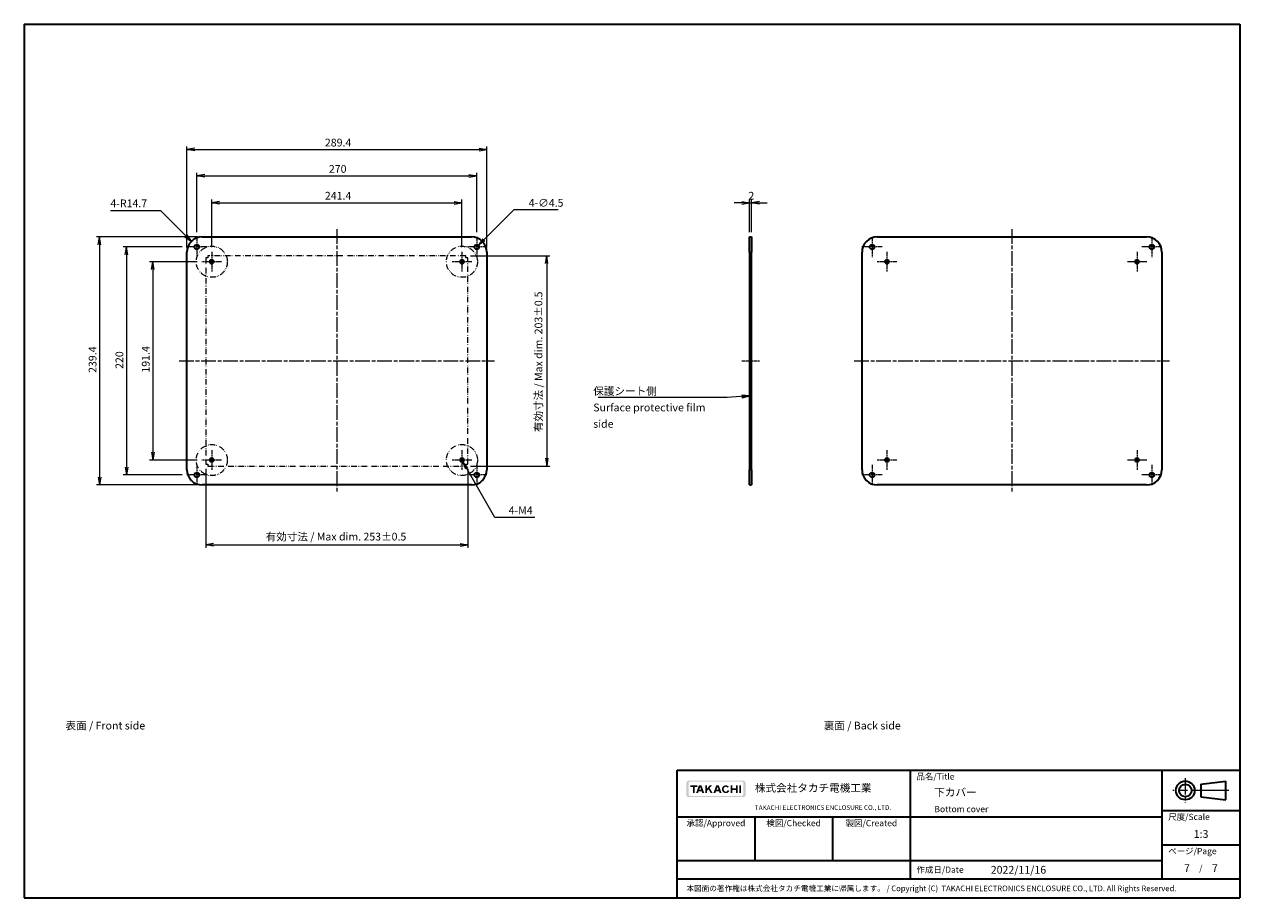
# Model space of a CAD drawing. Units: millimetres. Extents: x 36 to 8112, y 20 to 1284.
# Drawn here: x 6939 to 8112, y 20 to 863 of the extents above; entities that cross this region are included whole.
import ezdxf
from ezdxf.enums import TextEntityAlignment as Align

# ---------------------------------------------------------------- set-up
doc = ezdxf.new("R2010")
doc.units = ezdxf.units.MM
doc.header["$LTSCALE"] = 2.5
doc.linetypes.add('CHAIN', pattern=[0.35429999999999995, 0.2362, -0.0295, 0.0591, -0.0295])
doc.linetypes.add('DASH_DOUBLE_DOT', pattern=[0.43979999999999997, 0.24, -0.06, 0.0098, -0.06, 0.01, -0.06])
doc.layers.get('Defpoints').update_dxf_attribs({"lineweight": 25})
for name, color, linetype, lineweight in [('Border (ISO)', 7, 'Continuous', 35), ('Center Mark (ISO)', 131, 'Continuous', 18), ('Centerline (ISO)', 131, 'Continuous', 18), ('Dimension (ISO)', 7, 'Continuous', 18), ('Dimension (ISO) @ 1', 7, 'Continuous', 18), ('Hatch (ISO)', 1, 'Continuous', 18), ('Sketch Geometry (ISO)', 7, 'Continuous', 18), ('Symbol (ISO)', 7, 'Continuous', 18), ('Symbol (ISO) @ 1', 7, 'Continuous', 18), ('Title (ISO)', 7, 'Continuous', 35), ('Visible (ISO)', 7, 'Continuous', 35), ('Visible Narrow (ISO)', 7, 'Continuous', 25)]:
    doc.layers.add(name, color=color, linetype=linetype, lineweight=lineweight)
doc.styles.add('Note Text (TK)', font='txt')
doc.styles.add('文字スタイル40', font='txt')
doc.styles.add('文字スタイル67', font='arial.ttf')
doc.dimstyles.new('Default - Method 1b (TK)', dxfattribs={"dimscale": 2.5, "dimtxt": 2.5, "dimasz": 2.5, "dimexe": 1, "dimexo": 1.499999999999999, "dimgap": 1, "dimtad": 1, "dimdsep": 46, "dimtxsty": 'Note Text (TK)', "dimblk": 'OPEN', "dimcen": 0.09, "dimdle": 5, "dimclrd": 100, "dimclre": 100, "dimclrt": 7, "dimadec": 1, "dimazin": 1, "dimtfac": 1, "dimtmove": 0, "dimatfit": 3, "dimldrblk": 'OPEN', "dimfxl": 1, "dimtolj": 1, "dimlwd": -1, "dimlwe": -1, "dimarcsym": 0})
doc.dimstyles.new('Default - Method 1b (TK)$7', dxfattribs={"dimscale": 2.5, "dimtxt": 2.5, "dimasz": 2.5, "dimexe": 1, "dimexo": 1.499999999999999, "dimgap": 1, "dimtad": 1, "dimdsep": 46, "dimtxsty": 'Note Text (TK)', "dimblk": 'OPEN', "dimcen": 0.09, "dimdle": 5, "dimclrd": 100, "dimclre": 100, "dimclrt": 7, "dimadec": 1, "dimazin": 1, "dimtfac": 1, "dimtmove": 0, "dimatfit": 3, "dimldrblk": 'OPEN', "dimfxl": 1, "dimtolj": 1, "dimlwd": -1, "dimlwe": -1, "dimarcsym": 0})

# ---------------------------------------------------------------- blocks, each defined once
blk = doc.blocks.new('図面枠 tk図枠')
at = {"layer": 'Border (ISO)'}
for p, q in [((14.49999999999999, 289), (405.4999999999999, 289)), ((14.49999999999999, 289), (14.50000000000001, 8.000000000000007)), ((405.4999999999999, 289), (405.4999999999999, 8.000000000000007)), ((14.50000000000001, 8.000000000000007), (405.4999999999999, 8.000000000000007))]:
    blk.add_line(p, q, dxfattribs=at)
blk = doc.blocks.new('表題欄 tk表題欄')
at = {"layer": 'Hatch (ISO)'}
h = blk.add_hatch(color=256, dxfattribs=at)
edge = h.paths.add_edge_path(flags=0)
edge.add_arc((95.444849922821, 237.346881026017), 0.5958259999999996, 269.9999999999897, 360)
edge.add_line((96.040675922821, 237.3468810260171), (96.04067592282095, 240.7585970260168))
edge.add_arc((95.44484992282096, 240.7585970260169), 0.5958259999999996, 0, 90.0000000000068)
edge.add_line((95.44484992282091, 241.3544230260169), (79.00658192282103, 241.3544230260169))
edge.add_arc((79.00658192282103, 240.7585970260169), 0.5958259999999996, 90, 180)
edge.add_line((78.41075592282102, 240.7585970260168), (78.41075592282081, 237.3468810260171))
edge.add_arc((79.00658192282081, 237.3468810260168), 0.5958259999999996, 180, 270.0000000000205)
edge.add_line((79.00658192282103, 236.7510550260168), (95.44484992282091, 236.751055026017))
edge = h.paths.add_edge_path()
edge.add_line((77.70882392282107, 241.0034570260169), (77.70882392282107, 237.1020210260171))
edge.add_arc((78.41075592282097, 237.102021026017), 0.7019319999998935, 180, 270.000000000008)
edge.add_line((78.41075592282105, 236.4000890260172), (96.04067592282101, 236.4000890260172))
edge.add_arc((96.040675922821, 237.102021026017), 0.7019319999998921, 270, 360)
edge.add_line((96.7426079228209, 237.1020210260171), (96.74260792282098, 241.0034570260169))
edge.add_arc((96.04067592282107, 241.003457026017), 0.7019319999998921, 0, 90.00000000000873)
edge.add_line((96.04067592282095, 241.705389026017), (78.41075592282105, 241.7053890260169))
edge.add_arc((78.41075592282105, 241.0034570260169), 0.7019319999999984, 90.00000000000072, 180)
for points in [[(78.94128592282102, 240.1954190260171), (78.94128592282102, 239.7056990260171), (79.79013392282097, 239.7056990260171), (79.79013392282097, 237.7060090260171), (80.37779792282102, 237.7060090260171), (80.37779792282102, 239.7056990260171), (81.22664592282104, 239.7056990260171), (81.22664592282104, 240.1954190260171)], [(85.55355153134052, 237.7060090260171), (84.81294043548178, 238.9396854897348), (84.28739592282106, 238.3724785432585), (84.28739592282106, 237.7060090260171), (83.76502792282103, 237.7060090260171), (83.76502792282103, 240.1954190260171), (84.28739592282106, 240.1954190260171), (84.28739592282106, 239.1472136578642), (85.2586086041826, 240.1954190260171), (85.97643794456017, 240.1954190260171), (85.18872726044239, 239.3452627384302), (86.172817922821, 237.7060090260171)], [(91.96090243223207, 240.1954190260171), (91.96090243223207, 237.7060090260171), (92.4791894322321, 237.7060090260171), (92.4791894322321, 238.7058540260171), (93.63819343223211, 238.7058540260171), (93.63819343223211, 237.7060090260171), (94.15648043223207, 237.7060090260171), (94.15648043223207, 240.1954190260171), (93.63819343223211, 240.1954190260171), (93.63819343223211, 239.195574026017), (92.4791894322321, 239.195574026017), (92.4791894322321, 240.1954190260171)], [(94.71149643223212, 240.1954190260171), (94.71149643223212, 237.7060090260171), (95.2338644322322, 237.7060090260171), (95.2338644322322, 240.1954190260171)]]:
    blk.add_hatch(color=256, dxfattribs=at).paths.add_polyline_path(points)
h = blk.add_hatch(color=256, dxfattribs=at)
h.paths.add_polyline_path([(82.45967999495221, 238.7589070260171), (81.8218998506899, 238.7589070260171), (82.14078992282104, 239.627313026017)], flags=0)
h.paths.add_polyline_path([(82.64850318183746, 238.2447010260171), (81.63307666380464, 238.2447010260171), (81.43526189659153, 237.7060090260171), (80.81854592282102, 237.7060090260171), (81.73268992282102, 240.1954190260171), (82.54888992282102, 240.1954190260171), (83.46303392282098, 237.7060090260171), (82.84631794905052, 237.7060090260171)])
h = blk.add_hatch(color=256, dxfattribs=at)
h.paths.add_polyline_path([(87.39654585068993, 238.7589070260171), (88.03432599495216, 238.7589070260171), (87.71543592282107, 239.627313026017)], flags=0)
h.paths.add_polyline_path([(87.00990789659151, 237.7060090260171), (87.20772266380467, 238.2447010260171), (88.22314918183736, 238.2447010260171), (88.42096394905047, 237.7060090260171), (89.03767992282091, 237.7060090260171), (88.123535922821, 240.1954190260171), (87.30733592282104, 240.1954190260171), (86.39319192282105, 237.7060090260171)])
h = blk.add_hatch(color=256, dxfattribs=at)
edge = h.paths.add_edge_path()
edge.add_arc((90.39257192282079, 238.9507140260171), 1.273272000000011, 38.55054079078439, 336.5820184016556)
edge.add_line((91.56096443223191, 238.4446700260172), (91.04202846323602, 238.6694270587604))
edge.add_ellipse((90.392571922821, 238.9507140260171), major_axis=(0, -0.7998759999999119), ratio=0.8673469387756529, start_angle=128.5505407907963, end_angle=426.582018401653, ccw=False)
edge.add_line((90.96328818027123, 239.4055047731898), (91.38834540645578, 239.7442231660233))
at = {"layer": 'Title (ISO)'}
for p, q in [((74.70882392282105, 245.052739026017), (255.7088239228211, 245.052739026017)), ((74.70882392282105, 204.052739026017), (74.70882392282105, 245.052739026017)), ((149.7088239228211, 245.052739026017), (149.7088239228211, 210.052739026017)), ((230.7088239228211, 245.052739026017), (230.7088239228211, 210.052739026017)), ((255.7088239228211, 245.052739026017), (255.7088239228211, 204.052739026017)), ((243.2088239228211, 240.552739026017), (251.2088239228211, 241.552739026017)), ((243.2088239228211, 240.552739026017), (243.2088239228211, 236.552739026017)), ((251.2088239228211, 235.552739026017), (251.2088239228211, 241.552739026017)), ((243.2088239228211, 236.552739026017), (251.2088239228211, 235.552739026017)), ((230.7088239228211, 232.052739026017), (255.7088239228211, 232.052739026017)), ((74.70882392282105, 230.052739026017), (230.7088239228211, 230.0527390260171)), ((99.70882392282105, 230.052739026017), (99.70882392282108, 216.052739026017)), ((124.708823922821, 230.052739026017), (124.708823922821, 216.052739026017)), ((230.7088239228211, 221.052739026017), (255.7088239228211, 221.052739026017)), ((74.70882392282105, 216.052739026017), (230.7088239228211, 216.052739026017)), ((255.7088239228211, 210.052739026017), (74.70882392282105, 210.052739026017)), ((74.70882392282105, 204.052739026017), (255.7088239228211, 204.052739026017))]:
    blk.add_line(p, q, dxfattribs=at)
at = {"layer": 'Title (ISO)', "color": 4, "linetype": 'CHAIN', "lineweight": 18, "ltscale": 8.889559745788574}
blk.add_line((238.2088239228211, 242.5527390260171), (238.2088239228211, 234.552739026017), dxfattribs=at)
at = {"layer": 'Title (ISO)', "color": 4, "linetype": 'CHAIN', "lineweight": 18, "ltscale": 20.00163269042969}
blk.add_line((252.2088239228211, 238.552739026017), (234.2088239228211, 238.552739026017), dxfattribs=at)
at = {"layer": 'Title (ISO)'}
for radius in [3, 2]:
    blk.add_circle((238.2088239228211, 238.5527390260171), radius, dxfattribs=at)
at = {"layer": 'Title (ISO)', "color": 1, "char_height": 2.000000029802322, "line_spacing_factor": 1.5, "style": 'Note Text (TK)'}
for s, insert, attachment_point in [('\\fＭＳ Ｐゴシック|b0|i0;{\\H2.0000;品名/Title}', (151.708823922821, 243.052739026017), 4), ('\\fＭＳ Ｐゴシック|b0|i0;{\\H2.0000;尺度/Scale}', (232.7088239228211, 230.052739026017), 4), ('\\fＭＳ Ｐゴシック|b0|i0;{\\H2.0000;承認/Approved}', (87.20882392282105, 228.052739026017), 5), ('\\fＭＳ Ｐゴシック|b0|i0;{\\H2.0000;検図/Checked}', (112.208823922821, 228.0527390260171), 5), ('\\fＭＳ Ｐゴシック|b0|i0;{\\H2.0000;製図/Created}', (137.208823922821, 228.052739026017), 5), ('\\fＭＳ Ｐゴシック|b0|i0;{\\H2.0000;ページ/Page}', (232.7088239228211, 219.052739026017), 4), ('\\fＭＳ Ｐゴシック|b0|i0;{\\H2.0000;作成日/Date}', (151.708823922821, 213.052739026017), 4)]:
    blk.add_mtext(s, dxfattribs=dict(at, insert=insert, attachment_point=attachment_point))
at = {"layer": 'Title (ISO)', "color": 7, "line_spacing_factor": 1.5, "style": 'Note Text (TK)'}
for s, insert, char_height, attachment_point in [('株式会社タカチ電機工業', (99.74260792282095, 239.052739026017), 2.5, 4), ('\\fArial|b0|i0;{\\H1.4986;TAKACHI ELECTRONICS ENCLOSURE CO., LTD.}', (99.74260792282095, 233.052739026017), 1.49859994649887, 4), ('\\fＭＳ Ｐゴシック|b0|i0;{\\H2.0000;/}', (243.2088239228211, 213.5527390260171), 2.000000029802322, 5), ('\\fＭＳ Ｐゴシック|b0|i0;{\\H1.8000;本図面の著作権は株式会社タカチ電機工業に帰属します。 / Copyright (C)\xa0 TAKACHI ELECTRONICS ENCLOSURE CO., LTD. All Rights Reserved.}', (77.70882392282107, 207.052739026017), 1.800000071525573, 4)]:
    blk.add_mtext(s, dxfattribs=dict(at, insert=insert, char_height=char_height, attachment_point=attachment_point))
at = {"layer": 'Title (ISO)', "color": 7}
for tag, p, height, style in [('<品名>_001', (157.5383693773665, 236.7885344805625), 2.5, 'Note Text (TK)'), ('<Title>_001', (157.708823922821, 231.5520568828656), 2.000000029802322, '文字スタイル67'), ('<型番>_001', (157.6576875571527, 219.9930798731327), 3.000000119209289, '文字スタイル40'), ('<総ページ数>_001', (246.7926307410029, 212.302739026017), 2.5, 'Note Text (TK)'), ('作成日_001', (175.5895057410029, 211.7814322078352), 2.5, 'Note Text (TK)'), ('<ページ_No.>_001', (237.9488807410029, 212.302739026017), 2.5, 'Note Text (TK)')]:
    blk.add_attdef(tag, p, '', height=height, dxfattribs=dict(at, style=style))
at = {"layer": 'Title (ISO)', "color": 7, "style": 'Note Text (TK)'}
for tag, p in [('<尺度>', (243.2088239228211, 224.552739026017)), ('<部品サイズ>', (112.208823922821, 213.052739026017))]:
    blk.add_attdef(tag, text='', height=2.5, dxfattribs=at).set_placement(p, align=Align.MIDDLE_CENTER)
blk = doc.blocks.new('_Open')
at = {"color": 0, "linetype": 'ByBlock', "lineweight": -2}
for p, q in [((-1, 0.1666666666666666), (0, 0)), ((-1, -0.1666666666666666), (0, 0)), ((0, 0), (-1, 0))]:
    blk.add_line(p, q, dxfattribs=at)
blk = doc.blocks.new('*D142')
at = {"layer": 'Defpoints', "color": 0}
for p in [(7385.095809305008, 742.0830702959651), (7095.695809305007, 643.0830702959651), (7385.095809305008, 643.0830702959651)]:
    blk.add_point(p, dxfattribs=at)
at = {"layer": 'Dimension (ISO)', "color": 100}
for p, q in [((7095.695809305007, 647.5830702959651), (7095.695809305007, 745.0830702959652)), ((7103.195809305008, 742.0830702959651), (7377.59580930501, 742.0830702959651)), ((7385.095809305008, 647.5830702959651), (7385.095809305008, 745.0830702959652))]:
    blk.add_line(p, q, dxfattribs=at)
at = {"layer": 'Dimension (ISO)', "color": 100, "xscale": 7.5, "yscale": 7.5, "zscale": 7.5, "rotation": 180}
blk.add_blockref('_Open', (7095.695809305007, 742.0830702959651), dxfattribs=at)
at = {"layer": 'Dimension (ISO)', "color": 100, "xscale": 7.5, "yscale": 7.5, "zscale": 7.5}
blk.add_blockref('_Open', (7385.095809305008, 742.0830702959651), dxfattribs=at)
at = {"layer": 'Dimension (ISO)', "color": 7, "insert": (7228.826207032281, 748.8330702959651), "char_height": 7.5, "attachment_point": 4, "style": 'Note Text (TK)'}
blk.add_mtext('\\A1;289.4', dxfattribs=at)
blk = doc.blocks.new('*D143')
at = {"layer": 'Defpoints', "color": 0}
for p in [(7375.395809305008, 716.6852483881815), (7105.395809305008, 657.8330702959651), (7375.395809305008, 657.8330702959651)]:
    blk.add_point(p, dxfattribs=at)
at = {"layer": 'Dimension (ISO)', "color": 100}
for p, q in [((7105.395809305008, 662.3330702959651), (7105.395809305008, 719.6852483881817)), ((7112.895809305007, 716.6852483881815), (7367.895809305008, 716.6852483881815)), ((7375.395809305008, 662.3330702959651), (7375.395809305008, 719.6852483881817))]:
    blk.add_line(p, q, dxfattribs=at)
at = {"layer": 'Dimension (ISO)', "color": 100, "xscale": 7.5, "yscale": 7.5, "zscale": 7.5, "rotation": 180}
blk.add_blockref('_Open', (7105.395809305008, 716.6852483881815), dxfattribs=at)
at = {"layer": 'Dimension (ISO)', "color": 100, "xscale": 7.5, "yscale": 7.5, "zscale": 7.5}
blk.add_blockref('_Open', (7375.395809305008, 716.6852483881815), dxfattribs=at)
at = {"layer": 'Dimension (ISO)', "color": 7, "insert": (7232.68274112319, 723.4352483881815), "char_height": 7.5, "attachment_point": 4, "style": 'Note Text (TK)'}
blk.add_mtext('\\A1;270', dxfattribs=at)
blk = doc.blocks.new('*D144')
at = {"layer": 'Defpoints', "color": 0}
for p in [(7361.095809305009, 690.7830702959621), (7119.695809305007, 643.2830702959623), (7361.095809305009, 643.2830702959623)]:
    blk.add_point(p, dxfattribs=at)
at = {"layer": 'Dimension (ISO)', "color": 100}
for p, q in [((7119.695809305007, 647.7830702959621), (7119.695809305007, 693.7830702959621)), ((7361.095809305009, 647.7830702959621), (7361.095809305009, 693.7830702959621)), ((7127.195809305007, 690.7830702959621), (7353.595809305009, 690.7830702959621))]:
    blk.add_line(p, q, dxfattribs=at)
at = {"layer": 'Dimension (ISO)', "color": 100, "xscale": 7.5, "yscale": 7.5, "zscale": 7.5, "rotation": 180}
blk.add_blockref('_Open', (7119.695809305007, 690.7830702959621), dxfattribs=at)
at = {"layer": 'Dimension (ISO)', "color": 100, "xscale": 7.5, "yscale": 7.5, "zscale": 7.5}
blk.add_blockref('_Open', (7361.095809305009, 690.7830702959621), dxfattribs=at)
at = {"layer": 'Dimension (ISO)', "color": 7, "insert": (7228.826207032281, 697.5330702959621), "char_height": 7.5, "attachment_point": 4, "style": 'Note Text (TK)'}
blk.add_mtext('\\A1;241.4', dxfattribs=at)
blk = doc.blocks.new('*D145')
at = {"layer": 'Defpoints', "color": 0}
for p in [(7640.732538204623, 690.7830702959621), (7638.732538204624, 657.7830702959621), (7640.732538204623, 657.7830702959621)]:
    blk.add_point(p, dxfattribs=at)
at = {"layer": 'Dimension (ISO)', "color": 100}
for p, q in [((7638.732538204624, 662.2830702959621), (7638.732538204624, 693.7830702959621)), ((7640.732538204623, 662.2830702959621), (7640.732538204623, 693.7830702959621)), ((7631.232538204624, 690.7830702959621), (7623.732538204624, 690.7830702959621)), ((7638.732538204624, 690.7830702959621), (7640.732538204623, 690.7830702959621)), ((7648.232538204624, 690.7830702959621), (7655.732538204624, 690.7830702959621))]:
    blk.add_line(p, q, dxfattribs=at)
at = {"layer": 'Dimension (ISO)', "color": 100, "xscale": 7.5, "yscale": 7.5, "zscale": 7.5}
blk.add_blockref('_Open', (7638.732538204624, 690.7830702959621), dxfattribs=at)
at = {"layer": 'Dimension (ISO)', "color": 100, "xscale": 7.5, "yscale": 7.5, "zscale": 7.5, "rotation": 180}
blk.add_blockref('_Open', (7640.732538204623, 690.7830702959621), dxfattribs=at)
at = {"layer": 'Dimension (ISO)', "color": 7, "insert": (7637.559242750079, 697.5330702959621), "char_height": 7.5, "attachment_point": 4, "style": 'Note Text (TK)'}
blk.add_mtext('\\A1;2', dxfattribs=at)
blk = doc.blocks.new('*D146')
at = {"layer": 'Defpoints', "color": 0}
for p in [(7110.395809305008, 657.7830702959621), (7011.395809305007, 418.3830702959609), (7110.395809305008, 418.3830702959608)]:
    blk.add_point(p, dxfattribs=at)
at = {"layer": 'Dimension (ISO)', "color": 100}
for p, q in [((7105.895809305008, 657.7830702959621), (7008.395809305008, 657.7830702959621)), ((7011.395809305007, 650.2830702959621), (7011.395809305007, 425.8830702959608)), ((7105.895809305008, 418.3830702959608), (7008.395809305008, 418.3830702959609))]:
    blk.add_line(p, q, dxfattribs=at)
at = {"layer": 'Dimension (ISO)', "color": 100, "xscale": 7.5, "yscale": 7.5, "zscale": 7.5}
for p, rotation in [((7011.395809305007, 657.7830702959621), 90), ((7011.395809305007, 418.3830702959609), 270)]:
    blk.add_blockref('_Open', p, dxfattribs=dict(at, rotation=rotation))
at = {"layer": 'Dimension (ISO)', "color": 7, "insert": (7004.645809305007, 526.5134680232379), "char_height": 7.5, "attachment_point": 4, "rotation": 90, "style": 'Note Text (TK)'}
blk.add_mtext('\\A1;239.4', dxfattribs=at)
blk = doc.blocks.new('*D147')
at = {"layer": 'Defpoints', "color": 0}
for p in [(7095.645809305008, 648.0830702959651), (7037.273255188367, 428.0830702959652), (7095.645809305008, 428.0830702959652)]:
    blk.add_point(p, dxfattribs=at)
at = {"layer": 'Dimension (ISO)', "color": 100}
for p, q in [((7091.145809305008, 648.0830702959651), (7034.273255188367, 648.0830702959651)), ((7037.273255188367, 640.5830702959652), (7037.273255188367, 435.5830702959652)), ((7091.145809305008, 428.0830702959652), (7034.273255188367, 428.0830702959652))]:
    blk.add_line(p, q, dxfattribs=at)
at = {"layer": 'Dimension (ISO)', "color": 100, "xscale": 7.5, "yscale": 7.5, "zscale": 7.5}
for p, rotation in [((7037.273255188367, 648.0830702959651), 90), ((7037.273255188367, 428.0830702959652), 270)]:
    blk.add_blockref('_Open', p, dxfattribs=dict(at, rotation=rotation))
at = {"layer": 'Dimension (ISO)', "color": 7, "insert": (7030.523255188367, 530.370002114147), "char_height": 7.5, "attachment_point": 4, "rotation": 90, "style": 'Note Text (TK)'}
blk.add_mtext('\\A1;220', dxfattribs=at)
blk = doc.blocks.new('*D148')
at = {"layer": 'Defpoints', "color": 0}
for p in [(7110.195809305007, 633.7830702959621), (7062.695809305008, 442.3830702959608), (7110.195809305007, 442.3830702959608)]:
    blk.add_point(p, dxfattribs=at)
at = {"layer": 'Dimension (ISO)', "color": 100}
for p, q in [((7105.695809305007, 633.7830702959621), (7059.695809305008, 633.7830702959621)), ((7062.695809305008, 626.2830702959623), (7062.695809305008, 449.8830702959607)), ((7105.695809305007, 442.3830702959608), (7059.695809305008, 442.3830702959608))]:
    blk.add_line(p, q, dxfattribs=at)
at = {"layer": 'Dimension (ISO)', "color": 100, "xscale": 7.5, "yscale": 7.5, "zscale": 7.5}
for p, rotation in [((7062.695809305008, 633.7830702959621), 90), ((7062.695809305008, 442.3830702959608), 270)]:
    blk.add_blockref('_Open', p, dxfattribs=dict(at, rotation=rotation))
at = {"layer": 'Dimension (ISO)', "color": 7, "insert": (7055.945809305007, 526.8117634777833), "char_height": 7.5, "attachment_point": 4, "rotation": 90, "style": 'Note Text (TK)'}
blk.add_mtext('\\A1;191.4', dxfattribs=at)
blk = doc.blocks.new('*D149')
at = {"layer": 'Defpoints', "color": 0}
for p in [(7100.001339621569, 653.4775399794098), (7110.395809305014, 643.083070295972)]:
    blk.add_point(p, dxfattribs=at)
at = {"layer": 'Dimension (ISO)', "color": 100}
for p, q in [((7021.829730218957, 683.4371392708412), (7070.041740330113, 683.4371392708412)), ((7070.041740330113, 683.4371392708412), (7094.698038762668, 658.7808408383066))]:
    blk.add_line(p, q, dxfattribs=at)
at = {"layer": 'Dimension (ISO)', "color": 100, "xscale": 7.5, "yscale": 7.5, "zscale": 7.5, "rotation": 315.0000000000226}
blk.add_blockref('_Open', (7100.001339621569, 653.4775399794098), dxfattribs=at)
at = {"layer": 'Dimension (ISO)', "color": 7, "insert": (7021.829730218955, 690.1721392708408), "char_height": 7.5, "attachment_point": 4, "style": 'Note Text (TK)'}
blk.add_mtext('\\A1;\\fＭＳ Ｐゴシック|b0|i0;{\\H7.4700;4-R14.7}', dxfattribs=at)
blk = doc.blocks.new('*D150')
at = {"layer": 'Defpoints', "color": 0}
for p in [(7373.804819047338, 646.4920800382828), (7376.986799562676, 649.6740605536338)]:
    blk.add_point(p, dxfattribs=at)
at = {"layer": 'Dimension (ISO)', "color": 100}
for p, q in [((7411.225187576395, 683.9124485675138), (7382.290100421562, 654.9773614125451)), ((7453.992079785948, 683.9124485675133), (7411.225187576395, 683.9124485675138)), ((7375.125809305007, 648.0830702959574), (7375.665809305008, 648.0830702959584)), ((7375.395809305008, 647.8130702959579), (7375.395809305008, 648.3530702959583))]:
    blk.add_line(p, q, dxfattribs=at)
at = {"layer": 'Dimension (ISO)', "color": 100, "xscale": 7.5, "yscale": 7.5, "zscale": 7.5, "rotation": 225.0000000001351}
blk.add_blockref('_Open', (7376.986799562676, 649.6740605536338), dxfattribs=at)
at = {"layer": 'Dimension (ISO)', "color": 7, "insert": (7425.555147967767, 690.6474485675129), "char_height": 7.5, "attachment_point": 4, "style": 'Note Text (TK)'}
blk.add_mtext('\\A1;\\fＭＳ Ｐゴシック|b0|i0;{\\H7.4700;4-∅4.5}', dxfattribs=at)
blk = doc.blocks.new('*D151')
at = {"layer": 'Defpoints', "color": 0}
for p in [(7113.895809305008, 438.5830702959651), (7366.895809305008, 438.5830702959651), (7366.895809305008, 360.5830702959652)]:
    blk.add_point(p, dxfattribs=at)
at = {"layer": 'Dimension (ISO)', "color": 100}
for p, q in [((7113.895809305008, 434.0830702959651), (7113.895809305008, 357.5830702959652)), ((7366.895809305008, 434.0830702959651), (7366.895809305008, 357.5830702959652)), ((7121.395809305008, 360.5830702959652), (7359.395809305008, 360.5830702959652))]:
    blk.add_line(p, q, dxfattribs=at)
at = {"layer": 'Dimension (ISO)', "color": 100, "xscale": 7.5, "yscale": 7.5, "zscale": 7.5, "rotation": 180}
blk.add_blockref('_Open', (7113.895809305008, 360.5830702959652), dxfattribs=at)
at = {"layer": 'Dimension (ISO)', "color": 100, "xscale": 7.5, "yscale": 7.5, "zscale": 7.5}
blk.add_blockref('_Open', (7366.895809305008, 360.5830702959652), dxfattribs=at)
at = {"layer": 'Dimension (ISO)', "color": 7, "insert": (7171.72274112319, 368.5064793868743), "char_height": 7.5, "attachment_point": 4, "style": 'Note Text (TK)'}
blk.add_mtext('\\A1;\\fＭＳ Ｐゴシック|b0|i0;{\\H7.4700;有効寸法 / Max dim. 253±0.5}', dxfattribs=at)
blk = doc.blocks.new('*D152')
at = {"layer": 'Defpoints', "color": 0}
for p in [(7364.895809305008, 639.5830702959651), (7364.895809305008, 436.5830702959652), (7442.895809305008, 436.5830702959652)]:
    blk.add_point(p, dxfattribs=at)
at = {"layer": 'Dimension (ISO)', "color": 100}
for p, q in [((7369.395809305008, 639.5830702959651), (7445.895809305008, 639.583070295965)), ((7442.895809305008, 632.083070295965), (7442.895809305008, 444.0830702959651)), ((7369.395809305008, 436.5830702959652), (7445.895809305008, 436.5830702959652))]:
    blk.add_line(p, q, dxfattribs=at)
at = {"layer": 'Dimension (ISO)', "color": 100, "xscale": 7.5, "yscale": 7.5, "zscale": 7.5}
for p, rotation in [((7442.895809305008, 639.583070295965), 90), ((7442.895809305008, 436.5830702959652), 270)]:
    blk.add_blockref('_Open', p, dxfattribs=dict(at, rotation=rotation))
at = {"layer": 'Dimension (ISO)', "color": 7, "insert": (7434.972400214099, 469.410002114147), "char_height": 7.5, "attachment_point": 4, "rotation": 90, "style": 'Note Text (TK)'}
blk.add_mtext('\\A1;\\fＭＳ Ｐゴシック|b0|i0;{\\H7.4700;有効寸法 / Max dim. 203±0.5}', dxfattribs=at)
blk = doc.blocks.new('*D153')
at = {"layer": 'Defpoints', "color": 0}
for p in [(7360.095809304998, 444.1151211035112), (7362.095809304999, 440.6510194883817)]:
    blk.add_point(p, dxfattribs=at)
at = {"layer": 'Dimension (ISO)', "color": 100}
for p, q in [((7360.825809304997, 442.3830702959462), (7361.365809304998, 442.3830702959462)), ((7361.095809304997, 442.1130702959462), (7361.095809304997, 442.6530702959471)), ((7393.023076120066, 387.0834220256238), (7365.845809305008, 434.1558289600039)), ((7431.332386588763, 387.0834220256238), (7393.023076120066, 387.0834220256238))]:
    blk.add_line(p, q, dxfattribs=at)
at = {"layer": 'Dimension (ISO)', "color": 100, "xscale": 7.5, "yscale": 7.5, "zscale": 7.5, "rotation": 120.0000000000817}
blk.add_blockref('_Open', (7362.095809304999, 440.6510194883817), dxfattribs=at)
at = {"layer": 'Dimension (ISO)', "color": 7, "insert": (7403.88920477058, 393.8334220256238), "char_height": 7.5, "attachment_point": 4, "style": 'Note Text (TK)'}
blk.add_mtext('\\A1; \\fＭＳ Ｐゴシック|b0|i0;4-M4', dxfattribs=at)

msp = doc.modelspace()

# ---------------------------------------------------------------- linework, layer by layer
at = {"layer": 'Center Mark (ISO)', "linetype": 'CHAIN', "ltscale": 7.222748279571533}
for p, q in [((7105.395809305008, 657.8330702959651), (7105.395809305008, 638.3330702959652)), ((7375.395809305008, 657.8330702959651), (7375.395809305008, 638.3330702959652)), ((7756.94482838912, 657.8330702959651), (7756.94482838912, 638.3330702959652)), ((8026.944828389119, 657.8330702959651), (8026.944828389119, 638.3330702959652)), ((7115.145809305008, 648.0830702959651), (7095.645809305008, 648.0830702959651)), ((7385.145809305008, 648.0830702959651), (7365.645809305007, 648.0830702959651)), ((7766.69482838912, 648.0830702959651), (7747.194828389119, 648.0830702959651)), ((8036.694828389121, 648.0830702959651), (8017.19482838912, 648.0830702959651)), ((7105.395809305008, 437.8330702959651), (7105.395809305008, 418.3330702959652)), ((7375.395809305008, 437.8330702959651), (7375.395809305008, 418.3330702959652)), ((7756.94482838912, 437.8330702959651), (7756.94482838912, 418.3330702959652)), ((8026.944828389119, 437.8330702959651), (8026.944828389119, 418.3330702959652)), ((7115.145809305008, 428.0830702959652), (7095.645809305008, 428.0830702959652)), ((7385.145809305008, 428.0830702959652), (7365.645809305007, 428.0830702959652)), ((7766.69482838912, 428.0830702959652), (7747.194828389119, 428.0830702959652)), ((8036.694828389121, 428.0830702959652), (8017.19482838912, 428.0830702959652))]:
    msp.add_line(p, q, dxfattribs=at)
at = {"layer": 'Center Mark (ISO)', "linetype": 'CHAIN', "ltscale": 7.03754711151123}
for p, q in [((7129.195809305007, 633.7830702959621), (7110.195809305007, 633.7830702959621)), ((7119.695809305007, 643.2830702959623), (7119.695809305007, 624.2830702959621)), ((7370.595809305008, 633.7830702959621), (7351.595809305009, 633.7830702959621)), ((7361.095809305009, 643.2830702959623), (7361.095809305009, 624.2830702959621)), ((7780.744828389119, 633.7830702959621), (7761.744828389119, 633.7830702959621)), ((7771.244828389119, 643.2830702959623), (7771.244828389119, 624.2830702959621)), ((8022.144828389119, 633.7830702959621), (8003.144828389119, 633.7830702959621)), ((8012.644828389118, 643.2830702959623), (8012.644828389118, 624.2830702959621)), ((7119.695809305007, 451.8830702959608), (7119.695809305007, 432.8830702959607)), ((7361.095809305009, 451.8830702959608), (7361.095809305009, 432.8830702959607)), ((7771.244828389119, 451.8830702959608), (7771.244828389119, 432.8830702959607)), ((8012.644828389118, 451.8830702959608), (8012.644828389118, 432.8830702959607)), ((7129.195809305007, 442.3830702959608), (7110.195809305007, 442.3830702959608)), ((7370.595809305008, 442.3830702959608), (7351.595809305009, 442.3830702959608)), ((7780.744828389119, 442.3830702959608), (7761.744828389119, 442.3830702959608)), ((8022.144828389119, 442.3830702959608), (8003.144828389119, 442.3830702959608))]:
    msp.add_line(p, q, dxfattribs=at)
at = {"layer": 'Centerline (ISO)', "linetype": 'CHAIN', "ltscale": 23.99096870422363}
for p, q in [((7240.395809305008, 665.2830702959621), (7240.395809305008, 410.8830702959608)), ((7891.94482838912, 665.2830702959621), (7891.94482838912, 410.8830702959608)), ((7088.195809305007, 538.0830702959651), (7392.595809305008, 538.0830702959651)), ((7739.744828389119, 538.0830702959651), (8044.14482838912, 538.0830702959651))]:
    msp.add_line(p, q, dxfattribs=at)
at = {"layer": 'Centerline (ISO)', "linetype": 'CHAIN', "ltscale": 6.296741962432861}
msp.add_line((7631.232538204629, 538.0830702959651), (7648.23253820463, 538.0830702959651), dxfattribs=at)
at = {"layer": 'Sketch Geometry (ISO)', "color": 4, "linetype": 'DASH_DOUBLE_DOT', "lineweight": 18, "ltscale": 0.5966876149177552}
for p, q in [((7115.895809305007, 637.5830702959651), (7113.895809305008, 637.5830702959651)), ((7115.895809305007, 639.5830702959651), (7115.895809305007, 637.5830702959651)), ((7364.895809305008, 637.5830702959651), (7364.895809305008, 639.5830702959651)), ((7366.895809305008, 637.5830702959651), (7364.895809305008, 637.5830702959651)), ((7113.895809305008, 438.5830702959651), (7115.895809305007, 438.5830702959651)), ((7115.895809305007, 438.5830702959651), (7115.895809305007, 436.5830702959652)), ((7364.895809305008, 436.5830702959652), (7364.895809305008, 438.5830702959651)), ((7364.895809305008, 438.5830702959651), (7366.895809305008, 438.5830702959651))]:
    msp.add_line(p, q, dxfattribs=at)
at = {"layer": 'Sketch Geometry (ISO)', "color": 4, "linetype": 'DASH_DOUBLE_DOT', "lineweight": 18, "ltscale": 8.872125625610352}
for p, q in [((7113.895809305008, 637.5830702959651), (7113.895809305008, 438.5830702959651)), ((7366.895809305008, 438.5830702959651), (7366.895809305008, 637.5830702959651))]:
    msp.add_line(p, q, dxfattribs=at)
at = {"layer": 'Sketch Geometry (ISO)', "color": 4, "linetype": 'DASH_DOUBLE_DOT', "lineweight": 18, "ltscale": 8.98676872253418}
for p, q in [((7364.895809305008, 639.5830702959651), (7115.895809305007, 639.5830702959651)), ((7115.895809305007, 436.5830702959652), (7364.895809305008, 436.5830702959652))]:
    msp.add_line(p, q, dxfattribs=at)
at = {"layer": 'Sketch Geometry (ISO)', "color": 4, "linetype": 'DASH_DOUBLE_DOT', "lineweight": 18, "ltscale": 8.929038047790527}
for centre in [(7119.695809305007, 633.7830702959621), (7361.095809305009, 633.7830702959621), (7119.695809305007, 442.3830702959608), (7361.095809305009, 442.3830702959608)]:
    msp.add_circle(centre, 15, dxfattribs=at)
at = {"layer": 'Visible (ISO)'}
for p, q in [((7110.395809305008, 657.7830702959621), (7370.395809305008, 657.7830702959621)), ((7638.732538204624, 657.7830702959621), (7640.732538204623, 657.7830702959621)), ((7638.73253820463, 643.0830702959651), (7638.732538204624, 657.7830702959621)), ((7640.732538204623, 657.7830702959621), (7640.73253820463, 643.0830702959651)), ((7761.94482838912, 657.7830702959621), (8021.94482838912, 657.7830702959621)), ((7095.695809305007, 433.0830702959652), (7095.695809305007, 643.0830702959651)), ((7385.095809305008, 643.0830702959651), (7385.095809305008, 433.0830702959652)), ((7638.73253820463, 643.0830702959651), (7638.73253820463, 433.0830702959652)), ((7640.73253820463, 433.0830702959652), (7640.73253820463, 643.0830702959651)), ((7747.24482838912, 433.0830702959652), (7747.24482838912, 643.0830702959651)), ((8036.644828389119, 643.0830702959651), (8036.644828389119, 433.0830702959652)), ((7638.732538204624, 418.3830702959608), (7638.73253820463, 433.0830702959652)), ((7640.73253820463, 433.0830702959652), (7640.732538204623, 418.3830702959608)), ((7370.395809305008, 418.3830702959608), (7110.395809305008, 418.3830702959608)), ((7638.732538204624, 418.3830702959608), (7640.732538204623, 418.3830702959608)), ((8021.94482838912, 418.3830702959608), (7761.94482838912, 418.3830702959608))]:
    msp.add_line(p, q, dxfattribs=at)
for centre, radius in [((7105.395809305008, 648.0830702959651), 2.25), ((7375.395809305008, 648.0830702959651), 2.25), ((7756.94482838912, 648.0830702959651), 2.25), ((8026.944828389119, 648.0830702959651), 2.25), ((7119.695809305007, 633.7830702959621), 1.620999999999999), ((7361.095809305009, 633.7830702959621), 1.620999999999999), ((7771.244828389119, 633.7830702959621), 1.620999999999999), ((8012.644828389118, 633.7830702959621), 1.620999999999999), ((7119.695809305007, 442.3830702959608), 1.620999999999999), ((7361.095809305009, 442.3830702959608), 1.620999999999999), ((7771.244828389119, 442.3830702959608), 1.620999999999999), ((8012.644828389118, 442.3830702959608), 1.620999999999999), ((7105.395809305008, 428.0830702959652), 2.25), ((7375.395809305008, 428.0830702959652), 2.25), ((7756.94482838912, 428.0830702959652), 2.25), ((8026.944828389119, 428.0830702959652), 2.25)]:
    msp.add_circle(centre, radius, dxfattribs=at)
for centre, radius, start, end in [((7110.395809305008, 643.0830702959651), 14.69999999999994, 90, 180), ((7370.395809305008, 643.0830702959651), 14.69999999999999, 0, 90), ((7761.94482838912, 643.0830702959651), 14.69999999999999, 90, 180), ((8021.94482838912, 643.0830702959651), 14.69999999999994, 0, 90), ((7110.395809305008, 433.0830702959652), 14.69999999999999, 180, 270), ((7370.395809305008, 433.0830702959652), 14.69999999999999, 270, 0), ((7761.94482838912, 433.0830702959652), 14.69999999999999, 180, 270), ((8021.94482838912, 433.0830702959652), 14.69999999999999, 270, 0)]:
    msp.add_arc(centre, radius, start, end, dxfattribs=at)
at = {"layer": 'Visible Narrow (ISO)'}
for p, q in [((7638.73253820463, 643.0830702959651), (7640.73253820463, 643.0830702959651)), ((7638.73253820463, 433.0830702959652), (7640.73253820463, 433.0830702959652))]:
    msp.add_line(p, q, dxfattribs=at)
for centre in [(7119.695809305007, 633.7830702959621), (7361.095809305009, 633.7830702959621), (7771.244828389119, 633.7830702959621), (8012.644828389118, 633.7830702959621), (7119.695809305007, 442.3830702959608), (7361.095809305009, 442.3830702959608), (7771.244828389119, 442.3830702959608), (8012.644828389118, 442.3830702959608)]:
    msp.add_circle(centre, 2, dxfattribs=at)

# ---------------------------------------------------------------- block references
at = {"xscale": 3, "yscale": 3, "zscale": 3}
msp.add_blockref('図面枠 tk図枠', (6895.250081285822, -4.000003891749205), dxfattribs=at)
ref = msp.add_blockref('表題欄 tk表題欄', (7344.623609517357, -592.1582209698022), dxfattribs=dict(xscale=3, yscale=3, zscale=3))
ref.add_attrib('<品名>_001', '下カバー', (7816.940422194912, 118.0156211082508), dxfattribs={"layer": 'Title (ISO)', "color": 7, "height": 7.5, "style": 'Note Text (TK)'})
ref.add_attrib('<尺度>_001', '1:3', (8067.389285831277, 77.7499961082508), dxfattribs={"layer": 'Title (ISO)', "color": 7, "height": 7.5, "style": 'Note Text (TK)'})
ref.add_attrib('作成日_001', '2022/11/16', (7871.498660831277, 43.18607565370534), dxfattribs={"layer": 'Title (ISO)', "color": 7, "height": 7.5, "style": 'Note Text (TK)'})
ref.add_attrib('<Title>_001', 'Bottom cover', (7817.136165860576, 102.549109297567), dxfattribs={"layer": 'Title (ISO)', "color": 7, "height": 6.000000089406967, "style": '文字スタイル67'})
ref.add_attrib('<ページ_No.>_001', '7', (8058.001501740367, 44.74999610825079), dxfattribs={"layer": 'Title (ISO)', "color": 7, "height": 7.5, "style": 'Note Text (TK)'})
ref.add_attrib('<総ページ数>_001', '7', (8085.001501740366, 44.74999610825079), dxfattribs={"layer": 'Title (ISO)', "color": 7, "height": 7.5, "style": 'Note Text (TK)'})

# ---------------------------------------------------------------- texts
at = {"layer": 'Symbol (ISO)', "color": 7, "char_height": 7.5, "style": 'Note Text (TK)'}
for s, insert, width, attachment_point, line_spacing_factor in [('\\fＭＳ Ｐゴシック|b0|i0;保護シート側\\P\\fＭＳ Ｐゴシック|b0|i0;Surface protective film side', (7487.853335002078, 512.7187527330029), 129.2982530593872, 1, 1.265217423439025), ('\\fＭＳ Ｐゴシック|b0|i0;裏面 / Back side', (7710.261447032924, 186.1050856091465), 80.35087823867796, 4, 1.5)]:
    msp.add_mtext(s, dxfattribs=dict(at, insert=insert, width=width, attachment_point=attachment_point, line_spacing_factor=line_spacing_factor))
at = {"layer": 'Symbol (ISO)', "color": 7, "insert": (6978.478705223142, 186.1050856091465), "char_height": 7.5, "attachment_point": 4, "line_spacing_factor": 1.5, "style": 'Note Text (TK)'}
msp.add_mtext('\\fＭＳ Ｐゴシック|b0|i0;表面 / Front side', dxfattribs=at)

# ---------------------------------------------------------------- dimensions: what is measured, and where the dimension line sits
at = {"layer": 'Dimension (ISO) @ 1', "color": 100}
dim = msp.add_linear_dim(base=(7385.095809305008, 742.0830702959651), p1=(7095.695809305007, 643.0830702959651), p2=(7385.095809305008, 643.0830702959651), dimstyle='Default - Method 1b (TK)', override={"dimscale": 1, "dimtxt": 7.5, "dimasz": 7.5, "dimexe": 3, "dimexo": 4.499999999999999, "dimgap": 3, "dimdec": 2, "dimcen": 0.27, "dimtol": 0, "dimlim": 0, "dimtp": 0, "dimtm": 0, "dimtdec": 2, "dimtix": 0, "dimtofl": 0, "dimtmove": 0, "dimatfit": 1}, dxfattribs=at)
dim.commit()
dim.dimension.update_dxf_attribs({"geometry": '*D142', "text_midpoint": (7240.395809305008, 742.0830702959651), "dimtype": 128})
for base, p1, p2, angle, override, picture, middle in [((7375.395809305008, 716.6852483881815), (7105.395809305008, 657.8330702959651), (7375.395809305008, 657.8330702959651), 180, {"dimscale": 1, "dimtxt": 7.5, "dimasz": 7.5, "dimexe": 3, "dimexo": 4.499999999999999, "dimgap": 3, "dimdec": 2, "dimcen": 0.27, "dimtol": 0, "dimlim": 0, "dimtp": 0, "dimtm": 0, "dimtdec": 2, "dimtix": 0, "dimtofl": 0, "dimtmove": 0, "dimatfit": 1}, '*D143', (7240.395809305008, 716.6852483881815)), ((7361.095809305009, 690.7830702959621), (7119.695809305007, 643.2830702959623), (7361.095809305009, 643.2830702959623), 180, {"dimscale": 1, "dimtxt": 7.5, "dimasz": 7.5, "dimexe": 3, "dimexo": 4.499999999999999, "dimgap": 3, "dimdec": 2, "dimcen": 0.27, "dimtol": 0, "dimlim": 0, "dimtp": 0, "dimtm": 0, "dimtdec": 2, "dimtix": 0, "dimtofl": 0, "dimtmove": 0, "dimatfit": 1}, '*D144', (7240.395809305008, 690.7830702959621)), ((7640.732538204623, 690.7830702959621), (7638.732538204624, 657.7830702959621), (7640.732538204623, 657.7830702959621), 180, {"dimscale": 1, "dimtxt": 7.5, "dimasz": 7.5, "dimexe": 3, "dimexo": 4.499999999999999, "dimgap": 3, "dimdec": 2, "dimcen": 0.27, "dimtol": 0, "dimlim": 0, "dimtp": 0, "dimtm": 0, "dimtdec": 2, "dimtix": 0, "dimtofl": 1, "dimtmove": 0, "dimatfit": 1}, '*D145', (7639.732538204623, 690.7830702959621)), ((7011.395809305007, 418.3830702959609), (7110.395809305008, 657.7830702959621), (7110.395809305008, 418.3830702959608), 270, {"dimscale": 1, "dimtxt": 7.5, "dimasz": 7.5, "dimexe": 3, "dimexo": 4.499999999999999, "dimgap": 3, "dimdec": 2, "dimcen": 0.27, "dimtol": 0, "dimlim": 0, "dimtp": 0, "dimtm": 0, "dimtdec": 2, "dimtix": 0, "dimtofl": 0, "dimtmove": 0, "dimatfit": 1}, '*D146', (7011.395809305007, 538.0830702959651)), ((7037.273255188367, 428.0830702959652), (7095.645809305008, 648.0830702959651), (7095.645809305008, 428.0830702959652), 90, {"dimscale": 1, "dimtxt": 7.5, "dimasz": 7.5, "dimexe": 3, "dimexo": 4.499999999999999, "dimgap": 3, "dimdec": 2, "dimcen": 0.27, "dimtol": 0, "dimlim": 0, "dimtp": 0, "dimtm": 0, "dimtdec": 2, "dimtix": 0, "dimtofl": 0, "dimtmove": 0, "dimatfit": 1}, '*D147', (7037.273255188367, 538.0830702959651)), ((7062.695809305008, 442.3830702959608), (7110.195809305007, 633.7830702959621), (7110.195809305007, 442.3830702959608), 90, {"dimscale": 1, "dimtxt": 7.5, "dimasz": 7.5, "dimexe": 3, "dimexo": 4.499999999999999, "dimgap": 3, "dimdec": 2, "dimcen": 0.27, "dimtol": 0, "dimlim": 0, "dimtp": 0, "dimtm": 0, "dimtdec": 2, "dimtix": 0, "dimtofl": 0, "dimtmove": 0, "dimatfit": 1}, '*D148', (7062.695809305008, 538.0830702959651))]:
    dim = msp.add_linear_dim(base=base, p1=p1, p2=p2, angle=angle, dimstyle='Default - Method 1b (TK)', override=override, dxfattribs=at)
    dim.commit()
    dim.dimension.update_dxf_attribs({"geometry": picture, "text_midpoint": middle, "dimtype": 128})
dim = msp.add_radius_dim(center=(7110.395809305014, 643.083070295972), mpoint=(7100.001339621569, 653.4775399794098), text='\\fＭＳ Ｐゴシック|b0|i0;{\\H7.4700;4-<>}', dimstyle='Default - Method 1b (TK)', override={"dimscale": 1, "dimtxt": 7.5, "dimasz": 7.5, "dimexe": 3, "dimexo": 4.499999999999999, "dimgap": 3, "dimtih": 1, "dimtoh": 1, "dimdec": 2, "dimlfac": 0.9999999999999969, "dimcen": 0, "dimtol": 0, "dimlim": 0, "dimtp": 0, "dimtm": 0, "dimtdec": 2, "dimtix": 0, "dimtofl": 0, "dimtmove": 0, "dimatfit": 3}, dxfattribs=at)
dim.commit()
dim.dimension.update_dxf_attribs({"geometry": '*D149', "text_midpoint": (7039.379985900774, 683.4371392708407), "dimtype": 132})
for p1, p2, text, override, picture, middle in [((7373.804819047338, 646.4920800382828), (7376.986799562676, 649.6740605536338), '\\fＭＳ Ｐゴシック|b0|i0;{\\H7.4700;4-<>}', {"dimscale": 1, "dimtxt": 7.5, "dimasz": 7.5, "dimexe": 3, "dimexo": 4.499999999999999, "dimgap": 3, "dimtih": 1, "dimtoh": 1, "dimdec": 2, "dimlfac": 1.00000000000005, "dimcen": 0.27, "dimtol": 0, "dimlim": 0, "dimtp": 0, "dimtm": 0, "dimtdec": 2, "dimtix": 0, "dimtofl": 0, "dimtmove": 0, "dimatfit": 3}, '*D150', (7439.773613876858, 683.9124485675129)), ((7360.095809304998, 444.1151211035112), (7362.095809304999, 440.6510194883817), ' \\fＭＳ Ｐゴシック|b0|i0;4-M4', {"dimscale": 1, "dimtxt": 7.5, "dimasz": 7.5, "dimexe": 3, "dimexo": 4.499999999999999, "dimgap": 3, "dimtih": 1, "dimtoh": 1, "dimdec": 2, "dimlfac": 0.9999999999999928, "dimcen": 0.27, "dimtol": 0, "dimlim": 0, "dimtp": 0, "dimtm": 0, "dimtdec": 2, "dimtix": 0, "dimtofl": 0, "dimtmove": 0, "dimatfit": 3}, '*D153', (7417.610795679671, 387.0834220256238))]:
    dim = msp.add_diameter_dim_2p(p1=p1, p2=p2, text=text, dimstyle='Default - Method 1b (TK)', override=override, dxfattribs=at)
    dim.commit()
    dim.dimension.update_dxf_attribs({"geometry": picture, "text_midpoint": middle, "dimtype": 131})
for base, p1, p2, angle, picture, middle in [((7442.895809305008, 436.5830702959652), (7364.895809305008, 639.5830702959651), (7364.895809305008, 436.5830702959652), 90, '*D152', (7442.895809305008, 538.0830702959651)), ((7366.895809305008, 360.5830702959652), (7113.895809305008, 438.5830702959651), (7366.895809305008, 438.5830702959651), 180, '*D151', (7240.395809305008, 360.5830702959652))]:
    dim = msp.add_linear_dim(base=base, p1=p1, p2=p2, angle=angle, text='\\fＭＳ Ｐゴシック|b0|i0;{\\H7.4700;有効寸法 / Max dim. <>}', dimstyle='Default - Method 1b (TK)', override={"dimscale": 1, "dimtxt": 7.5, "dimasz": 7.5, "dimexe": 3, "dimexo": 4.499999999999999, "dimgap": 3, "dimdec": 2, "dimcen": 0.27, "dimtol": 1, "dimlim": 0, "dimtp": 0.5, "dimtm": 0.5, "dimtdec": 2, "dimtix": 0, "dimtofl": 0, "dimtmove": 0, "dimatfit": 1}, dxfattribs=at)
    dim.commit()
    dim.dimension.update_dxf_attribs({"geometry": picture, "text_midpoint": middle, "dimtype": 128})

# ---------------------------------------------------------------- leaders
at = {"layer": 'Symbol (ISO) @ 1', "color": 100, "annotation_type": 0, "has_hookline": 1, "hookline_direction": 1, "text_width": 124.4744318181818}
msp.add_leader([(7638.73253820463, 504.3854193003284), (7617.151588061466, 502.6485720415629)], dimstyle='Default - Method 1b (TK)$7', override={"dimscale": 1, "dimtxt": 7.5, "dimasz": 7.5, "dimgap": 0, "dimtad": 1}, dxfattribs=at)

doc.saveas('drawing.dxf')
